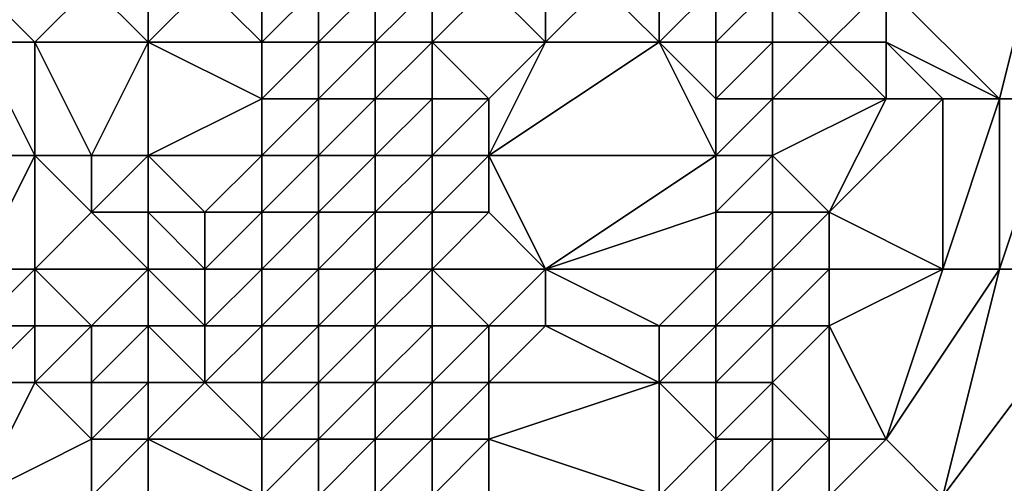
# Model space of a CAD drawing. Units: metres. Extents: x 75000 to 75625, y 355000 to 355500.
# Drawn here: x 75446 to 75463, y 355014 to 355022 of the extents above; entities that cross this region are included whole.
import ezdxf

# ---------------------------------------------------------------- set-up
doc = ezdxf.new("R2010")
doc.units = ezdxf.units.M
doc.layers.add('Terrain', color=15, linetype='Continuous')

msp = doc.modelspace()

# ---------------------------------------------------------------- linework, layer by layer
at = {"layer": 'Terrain'}
for points in [[(75464, 355025, 362.09), (75461, 355023, 360.46), (75463, 355021, 361.13), (75464, 355025, 362.09)], [(75464, 355025, 362.09), (75463, 355021, 361.13), (75464, 355021, 361.25), (75464, 355025, 362.09)], [(75446, 355022, 355.46), (75445, 355023, 356.85), (75445, 355022, 356.07), (75446, 355022, 355.46)], [(75446, 355022, 355.46), (75447, 355023, 355.88), (75445, 355023, 356.85), (75446, 355022, 355.46)], [(75448, 355022, 354.47), (75447, 355023, 355.88), (75446, 355022, 355.46), (75448, 355022, 354.47)], [(75448, 355022, 354.47), (75448, 355023, 355.35), (75447, 355023, 355.88), (75448, 355022, 354.47)], [(75448, 355022, 354.47), (75450, 355022, 353.31), (75449, 355023, 354.83), (75448, 355022, 354.47)], [(75448, 355022, 354.47), (75449, 355023, 354.83), (75448, 355023, 355.35), (75448, 355022, 354.47)], [(75450, 355022, 353.31), (75450, 355023, 354.09), (75449, 355023, 354.83), (75450, 355022, 353.31)], [(75451, 355022, 352.46), (75451, 355023, 352.99), (75450, 355022, 353.31), (75451, 355022, 352.46)], [(75450, 355022, 353.31), (75451, 355023, 352.99), (75450, 355023, 354.09), (75450, 355022, 353.31)], [(75452, 355022, 352.34), (75452, 355023, 352.53), (75451, 355022, 352.46), (75452, 355022, 352.34)], [(75451, 355022, 352.46), (75452, 355023, 352.53), (75451, 355023, 352.99), (75451, 355022, 352.46)], [(75453, 355022, 353.16), (75453, 355023, 353.07), (75452, 355022, 352.34), (75453, 355022, 353.16)], [(75452, 355022, 352.34), (75453, 355023, 353.07), (75452, 355023, 352.53), (75452, 355022, 352.34)], [(75455, 355022, 354.83), (75454, 355023, 353.7), (75453, 355022, 353.16), (75455, 355022, 354.83)], [(75453, 355022, 353.16), (75454, 355023, 353.7), (75453, 355023, 353.07), (75453, 355022, 353.16)], [(75455, 355022, 354.83), (75455, 355023, 354.37), (75454, 355023, 353.7), (75455, 355022, 354.83)], [(75457, 355022, 356.37), (75456, 355023, 355.25), (75455, 355022, 354.83), (75457, 355022, 356.37)], [(75455, 355022, 354.83), (75456, 355023, 355.25), (75455, 355023, 354.37), (75455, 355022, 354.83)], [(75457, 355022, 356.37), (75457, 355023, 356.17), (75456, 355023, 355.25), (75457, 355022, 356.37)], [(75458, 355022, 357.34), (75458, 355023, 357.11), (75457, 355022, 356.37), (75458, 355022, 357.34)], [(75457, 355022, 356.37), (75458, 355023, 357.11), (75457, 355023, 356.17), (75457, 355022, 356.37)], [(75459, 355022, 358.34), (75459, 355023, 358.25), (75458, 355022, 357.34), (75459, 355022, 358.34)], [(75458, 355022, 357.34), (75459, 355023, 358.25), (75458, 355023, 357.11), (75458, 355022, 357.34)], [(75460, 355022, 359.56), (75459, 355023, 358.25), (75459, 355022, 358.34), (75460, 355022, 359.56)], [(75460, 355022, 359.56), (75461, 355023, 360.46), (75459, 355023, 358.25), (75460, 355022, 359.56)], [(75461, 355022, 360.52), (75461, 355023, 360.46), (75460, 355022, 359.56), (75461, 355022, 360.52)], [(75463, 355021, 361.13), (75461, 355023, 360.46), (75461, 355022, 360.52), (75463, 355021, 361.13)], [(75446, 355020, 354.03), (75445, 355022, 356.07), (75444, 355020, 355.14), (75446, 355020, 354.03)], [(75446, 355020, 354.03), (75446, 355022, 355.46), (75445, 355022, 356.07), (75446, 355020, 354.03)], [(75447, 355020, 353.23), (75446, 355022, 355.46), (75446, 355020, 354.03), (75447, 355020, 353.23)], [(75447, 355020, 353.23), (75448, 355022, 354.47), (75446, 355022, 355.46), (75447, 355020, 353.23)], [(75448, 355020, 352.65), (75448, 355022, 354.47), (75447, 355020, 353.23), (75448, 355020, 352.65)], [(75448, 355020, 352.65), (75450, 355021, 352.47), (75448, 355022, 354.47), (75448, 355020, 352.65)], [(75448, 355022, 354.47), (75450, 355021, 352.47), (75450, 355022, 353.31), (75448, 355022, 354.47)], [(75451, 355021, 352.12), (75451, 355022, 352.46), (75450, 355021, 352.47), (75451, 355021, 352.12)], [(75450, 355021, 352.47), (75451, 355022, 352.46), (75450, 355022, 353.31), (75450, 355021, 352.47)], [(75452, 355021, 352.45), (75452, 355022, 352.34), (75451, 355021, 352.12), (75452, 355021, 352.45)], [(75451, 355021, 352.12), (75452, 355022, 352.34), (75451, 355022, 352.46), (75451, 355021, 352.12)], [(75453, 355021, 353.28), (75453, 355022, 353.16), (75452, 355021, 352.45), (75453, 355021, 353.28)], [(75452, 355021, 352.45), (75453, 355022, 353.16), (75452, 355022, 352.34), (75452, 355021, 352.45)], [(75454, 355021, 354.36), (75453, 355022, 353.16), (75453, 355021, 353.28), (75454, 355021, 354.36)], [(75454, 355021, 354.36), (75455, 355022, 354.83), (75453, 355022, 353.16), (75454, 355021, 354.36)], [(75458, 355020, 358.57), (75457, 355022, 356.37), (75454, 355020, 354.69), (75458, 355020, 358.57)], [(75454, 355020, 354.69), (75457, 355022, 356.37), (75455, 355022, 354.83), (75454, 355020, 354.69)], [(75454, 355020, 354.69), (75455, 355022, 354.83), (75454, 355021, 354.36), (75454, 355020, 354.69)], [(75458, 355020, 358.57), (75458, 355021, 357.86), (75457, 355022, 356.37), (75458, 355020, 358.57)], [(75458, 355021, 357.86), (75458, 355022, 357.34), (75457, 355022, 356.37), (75458, 355021, 357.86)], [(75459, 355021, 358.86), (75459, 355022, 358.34), (75458, 355021, 357.86), (75459, 355021, 358.86)], [(75458, 355021, 357.86), (75459, 355022, 358.34), (75458, 355022, 357.34), (75458, 355021, 357.86)], [(75461, 355021, 360.61), (75460, 355022, 359.56), (75459, 355021, 358.86), (75461, 355021, 360.61)], [(75459, 355021, 358.86), (75460, 355022, 359.56), (75459, 355022, 358.34), (75459, 355021, 358.86)], [(75461, 355021, 360.61), (75461, 355022, 360.52), (75460, 355022, 359.56), (75461, 355021, 360.61)], [(75463, 355021, 361.13), (75461, 355022, 360.52), (75462, 355021, 360.98), (75463, 355021, 361.13)], [(75462, 355021, 360.98), (75461, 355022, 360.52), (75461, 355021, 360.61), (75462, 355021, 360.98)], [(75448, 355020, 352.65), (75450, 355020, 351.9), (75450, 355021, 352.47), (75448, 355020, 352.65)], [(75451, 355020, 351.94), (75451, 355021, 352.12), (75450, 355020, 351.9), (75451, 355020, 351.94)], [(75450, 355020, 351.9), (75451, 355021, 352.12), (75450, 355021, 352.47), (75450, 355020, 351.9)], [(75452, 355020, 352.56), (75452, 355021, 352.45), (75451, 355020, 351.94), (75452, 355020, 352.56)], [(75451, 355020, 351.94), (75452, 355021, 352.45), (75451, 355021, 352.12), (75451, 355020, 351.94)], [(75453, 355020, 353.57), (75453, 355021, 353.28), (75452, 355020, 352.56), (75453, 355020, 353.57)], [(75452, 355020, 352.56), (75453, 355021, 353.28), (75452, 355021, 352.45), (75452, 355020, 352.56)], [(75454, 355020, 354.69), (75454, 355021, 354.36), (75453, 355020, 353.57), (75454, 355020, 354.69)], [(75453, 355020, 353.57), (75454, 355021, 354.36), (75453, 355021, 353.28), (75453, 355020, 353.57)], [(75459, 355020, 359.43), (75459, 355021, 358.86), (75458, 355020, 358.57), (75459, 355020, 359.43)], [(75458, 355020, 358.57), (75459, 355021, 358.86), (75458, 355021, 357.86), (75458, 355020, 358.57)], [(75460, 355019, 360.11), (75461, 355021, 360.61), (75459, 355020, 359.43), (75460, 355019, 360.11)], [(75459, 355020, 359.43), (75461, 355021, 360.61), (75459, 355021, 358.86), (75459, 355020, 359.43)], [(75462, 355018, 360.53), (75462, 355021, 360.98), (75460, 355019, 360.11), (75462, 355018, 360.53)], [(75460, 355019, 360.11), (75462, 355021, 360.98), (75461, 355021, 360.61), (75460, 355019, 360.11)], [(75463, 355018, 360.71), (75463, 355021, 361.13), (75462, 355018, 360.53), (75463, 355018, 360.71)], [(75462, 355018, 360.53), (75463, 355021, 361.13), (75462, 355021, 360.98), (75462, 355018, 360.53)], [(75465, 355018, 360.9), (75464, 355021, 361.25), (75463, 355018, 360.71), (75465, 355018, 360.9)], [(75463, 355018, 360.71), (75464, 355021, 361.25), (75463, 355021, 361.13), (75463, 355018, 360.71)], [(75445, 355018, 353.19), (75446, 355020, 354.03), (75444, 355020, 355.14), (75445, 355018, 353.19)], [(75446, 355018, 352.72), (75446, 355020, 354.03), (75445, 355018, 353.19), (75446, 355018, 352.72)], [(75446, 355018, 352.72), (75447, 355019, 352.63), (75446, 355020, 354.03), (75446, 355018, 352.72)], [(75447, 355019, 352.63), (75447, 355020, 353.23), (75446, 355020, 354.03), (75447, 355019, 352.63)], [(75448, 355019, 352.16), (75448, 355020, 352.65), (75447, 355019, 352.63), (75448, 355019, 352.16)], [(75447, 355019, 352.63), (75448, 355020, 352.65), (75447, 355020, 353.23), (75447, 355019, 352.63)], [(75448, 355019, 352.16), (75449, 355019, 351.74), (75448, 355020, 352.65), (75448, 355019, 352.16)], [(75448, 355020, 352.65), (75449, 355019, 351.74), (75450, 355020, 351.9), (75448, 355020, 352.65)], [(75450, 355019, 351.7), (75450, 355020, 351.9), (75449, 355019, 351.74), (75450, 355019, 351.7)], [(75451, 355019, 351.97), (75451, 355020, 351.94), (75450, 355019, 351.7), (75451, 355019, 351.97)], [(75450, 355019, 351.7), (75451, 355020, 351.94), (75450, 355020, 351.9), (75450, 355019, 351.7)], [(75452, 355019, 352.67), (75452, 355020, 352.56), (75451, 355019, 351.97), (75452, 355019, 352.67)], [(75451, 355019, 351.97), (75452, 355020, 352.56), (75451, 355020, 351.94), (75451, 355019, 351.97)], [(75453, 355019, 353.81), (75453, 355020, 353.57), (75452, 355019, 352.67), (75453, 355019, 353.81)], [(75452, 355019, 352.67), (75453, 355020, 353.57), (75452, 355020, 352.56), (75452, 355019, 352.67)], [(75454, 355019, 355.04), (75454, 355020, 354.69), (75453, 355019, 353.81), (75454, 355019, 355.04)], [(75453, 355019, 353.81), (75454, 355020, 354.69), (75453, 355020, 353.57), (75453, 355019, 353.81)], [(75455, 355018, 356.43), (75458, 355020, 358.57), (75454, 355020, 354.69), (75455, 355018, 356.43)], [(75455, 355018, 356.43), (75454, 355020, 354.69), (75454, 355019, 355.04), (75455, 355018, 356.43)], [(75455, 355018, 356.43), (75458, 355019, 359.16), (75458, 355020, 358.57), (75455, 355018, 356.43)], [(75459, 355019, 359.76), (75459, 355020, 359.43), (75458, 355019, 359.16), (75459, 355019, 359.76)], [(75458, 355019, 359.16), (75459, 355020, 359.43), (75458, 355020, 358.57), (75458, 355019, 359.16)], [(75460, 355019, 360.11), (75459, 355020, 359.43), (75459, 355019, 359.76), (75460, 355019, 360.11)], [(75448, 355018, 351.76), (75447, 355019, 352.63), (75446, 355018, 352.72), (75448, 355018, 351.76)], [(75448, 355018, 351.76), (75448, 355019, 352.16), (75447, 355019, 352.63), (75448, 355018, 351.76)], [(75448, 355018, 351.76), (75449, 355018, 351.43), (75448, 355019, 352.16), (75448, 355018, 351.76)], [(75448, 355019, 352.16), (75449, 355018, 351.43), (75449, 355019, 351.74), (75448, 355019, 352.16)], [(75450, 355018, 351.66), (75450, 355019, 351.7), (75449, 355018, 351.43), (75450, 355018, 351.66)], [(75449, 355018, 351.43), (75450, 355019, 351.7), (75449, 355019, 351.74), (75449, 355018, 351.43)], [(75451, 355018, 352.08), (75451, 355019, 351.97), (75450, 355018, 351.66), (75451, 355018, 352.08)], [(75450, 355018, 351.66), (75451, 355019, 351.97), (75450, 355019, 351.7), (75450, 355018, 351.66)], [(75452, 355018, 352.91), (75452, 355019, 352.67), (75451, 355018, 352.08), (75452, 355018, 352.91)], [(75451, 355018, 352.08), (75452, 355019, 352.67), (75451, 355019, 351.97), (75451, 355018, 352.08)], [(75453, 355018, 354.16), (75453, 355019, 353.81), (75452, 355018, 352.91), (75453, 355018, 354.16)], [(75452, 355018, 352.91), (75453, 355019, 353.81), (75452, 355019, 352.67), (75452, 355018, 352.91)], [(75455, 355018, 356.43), (75454, 355019, 355.04), (75453, 355018, 354.16), (75455, 355018, 356.43)], [(75453, 355018, 354.16), (75454, 355019, 355.04), (75453, 355019, 353.81), (75453, 355018, 354.16)], [(75458, 355018, 359.22), (75458, 355019, 359.16), (75455, 355018, 356.43), (75458, 355018, 359.22)], [(75459, 355018, 359.75), (75459, 355019, 359.76), (75458, 355018, 359.22), (75459, 355018, 359.75)], [(75458, 355018, 359.22), (75459, 355019, 359.76), (75458, 355019, 359.16), (75458, 355018, 359.22)], [(75460, 355018, 360), (75460, 355019, 360.11), (75459, 355018, 359.75), (75460, 355018, 360)], [(75459, 355018, 359.75), (75460, 355019, 360.11), (75459, 355019, 359.76), (75459, 355018, 359.75)], [(75462, 355018, 360.53), (75460, 355019, 360.11), (75460, 355018, 360), (75462, 355018, 360.53)], [(75446, 355017, 352.29), (75446, 355018, 352.72), (75445, 355017, 352.66), (75446, 355017, 352.29)], [(75445, 355017, 352.66), (75446, 355018, 352.72), (75445, 355018, 353.19), (75445, 355017, 352.66)], [(75447, 355017, 352.04), (75446, 355018, 352.72), (75446, 355017, 352.29), (75447, 355017, 352.04)], [(75447, 355017, 352.04), (75448, 355018, 351.76), (75446, 355018, 352.72), (75447, 355017, 352.04)], [(75448, 355017, 351.39), (75448, 355018, 351.76), (75447, 355017, 352.04), (75448, 355017, 351.39)], [(75448, 355017, 351.39), (75449, 355017, 351.32), (75448, 355018, 351.76), (75448, 355017, 351.39)], [(75448, 355018, 351.76), (75449, 355017, 351.32), (75449, 355018, 351.43), (75448, 355018, 351.76)], [(75450, 355017, 351.63), (75450, 355018, 351.66), (75449, 355017, 351.32), (75450, 355017, 351.63)], [(75449, 355017, 351.32), (75450, 355018, 351.66), (75449, 355018, 351.43), (75449, 355017, 351.32)], [(75451, 355017, 352.21), (75451, 355018, 352.08), (75450, 355017, 351.63), (75451, 355017, 352.21)], [(75450, 355017, 351.63), (75451, 355018, 352.08), (75450, 355018, 351.66), (75450, 355017, 351.63)], [(75452, 355017, 353.16), (75452, 355018, 352.91), (75451, 355017, 352.21), (75452, 355017, 353.16)], [(75451, 355017, 352.21), (75452, 355018, 352.91), (75451, 355018, 352.08), (75451, 355017, 352.21)], [(75453, 355017, 354.33), (75453, 355018, 354.16), (75452, 355017, 353.16), (75453, 355017, 354.33)], [(75452, 355017, 353.16), (75453, 355018, 354.16), (75452, 355018, 352.91), (75452, 355017, 353.16)], [(75454, 355017, 355.5), (75453, 355018, 354.16), (75453, 355017, 354.33), (75454, 355017, 355.5)], [(75454, 355017, 355.5), (75455, 355018, 356.43), (75453, 355018, 354.16), (75454, 355017, 355.5)], [(75455, 355017, 356.51), (75455, 355018, 356.43), (75454, 355017, 355.5), (75455, 355017, 356.51)], [(75457, 355017, 358.32), (75455, 355018, 356.43), (75455, 355017, 356.51), (75457, 355017, 358.32)], [(75457, 355017, 358.32), (75458, 355018, 359.22), (75455, 355018, 356.43), (75457, 355017, 358.32)], [(75458, 355017, 359.12), (75458, 355018, 359.22), (75457, 355017, 358.32), (75458, 355017, 359.12)], [(75459, 355017, 359.62), (75459, 355018, 359.75), (75458, 355017, 359.12), (75459, 355017, 359.62)], [(75458, 355017, 359.12), (75459, 355018, 359.75), (75458, 355018, 359.22), (75458, 355017, 359.12)], [(75460, 355017, 359.85), (75460, 355018, 360), (75459, 355017, 359.62), (75460, 355017, 359.85)], [(75459, 355017, 359.62), (75460, 355018, 360), (75459, 355018, 359.75), (75459, 355017, 359.62)], [(75461, 355015, 359.94), (75462, 355018, 360.53), (75460, 355017, 359.85), (75461, 355015, 359.94)], [(75460, 355017, 359.85), (75462, 355018, 360.53), (75460, 355018, 360), (75460, 355017, 359.85)], [(75462, 355014, 359.93), (75463, 355018, 360.71), (75461, 355015, 359.94), (75462, 355014, 359.93)], [(75461, 355015, 359.94), (75463, 355018, 360.71), (75462, 355018, 360.53), (75461, 355015, 359.94)], [(75465, 355013, 359.96), (75465, 355018, 360.9), (75462, 355014, 359.93), (75465, 355013, 359.96)], [(75462, 355014, 359.93), (75465, 355018, 360.9), (75463, 355018, 360.71), (75462, 355014, 359.93)], [(75446, 355016, 351.76), (75446, 355017, 352.29), (75445, 355016, 352.21), (75446, 355016, 351.76)], [(75445, 355016, 352.21), (75446, 355017, 352.29), (75445, 355017, 352.66), (75445, 355016, 352.21)], [(75447, 355016, 351.41), (75447, 355017, 352.04), (75446, 355016, 351.76), (75447, 355016, 351.41)], [(75446, 355016, 351.76), (75447, 355017, 352.04), (75446, 355017, 352.29), (75446, 355016, 351.76)], [(75448, 355016, 351.1), (75448, 355017, 351.39), (75447, 355016, 351.41), (75448, 355016, 351.1)], [(75447, 355016, 351.41), (75448, 355017, 351.39), (75447, 355017, 352.04), (75447, 355016, 351.41)], [(75448, 355016, 351.1), (75449, 355016, 351.21), (75448, 355017, 351.39), (75448, 355016, 351.1)], [(75448, 355017, 351.39), (75449, 355016, 351.21), (75449, 355017, 351.32), (75448, 355017, 351.39)], [(75450, 355016, 351.61), (75450, 355017, 351.63), (75449, 355016, 351.21), (75450, 355016, 351.61)], [(75449, 355016, 351.21), (75450, 355017, 351.63), (75449, 355017, 351.32), (75449, 355016, 351.21)], [(75451, 355016, 352.45), (75451, 355017, 352.21), (75450, 355016, 351.61), (75451, 355016, 352.45)], [(75450, 355016, 351.61), (75451, 355017, 352.21), (75450, 355017, 351.63), (75450, 355016, 351.61)], [(75452, 355016, 353.49), (75452, 355017, 353.16), (75451, 355016, 352.45), (75452, 355016, 353.49)], [(75451, 355016, 352.45), (75452, 355017, 353.16), (75451, 355017, 352.21), (75451, 355016, 352.45)], [(75453, 355016, 354.41), (75453, 355017, 354.33), (75452, 355016, 353.49), (75453, 355016, 354.41)], [(75452, 355016, 353.49), (75453, 355017, 354.33), (75452, 355017, 353.16), (75452, 355016, 353.49)], [(75454, 355016, 355.44), (75454, 355017, 355.5), (75453, 355016, 354.41), (75454, 355016, 355.44)], [(75453, 355016, 354.41), (75454, 355017, 355.5), (75453, 355017, 354.33), (75453, 355016, 354.41)], [(75457, 355016, 358.4), (75455, 355017, 356.51), (75454, 355016, 355.44), (75457, 355016, 358.4)], [(75454, 355016, 355.44), (75455, 355017, 356.51), (75454, 355017, 355.5), (75454, 355016, 355.44)], [(75457, 355016, 358.4), (75457, 355017, 358.32), (75455, 355017, 356.51), (75457, 355016, 358.4)], [(75458, 355016, 359.2), (75458, 355017, 359.12), (75457, 355016, 358.4), (75458, 355016, 359.2)], [(75457, 355016, 358.4), (75458, 355017, 359.12), (75457, 355017, 358.32), (75457, 355016, 358.4)], [(75459, 355016, 359.65), (75459, 355017, 359.62), (75458, 355016, 359.2), (75459, 355016, 359.65)], [(75458, 355016, 359.2), (75459, 355017, 359.62), (75458, 355017, 359.12), (75458, 355016, 359.2)], [(75460, 355015, 359.74), (75460, 355017, 359.85), (75459, 355016, 359.65), (75460, 355015, 359.74)], [(75459, 355016, 359.65), (75460, 355017, 359.85), (75459, 355017, 359.62), (75459, 355016, 359.65)], [(75461, 355015, 359.94), (75460, 355017, 359.85), (75460, 355015, 359.74), (75461, 355015, 359.94)], [(75445, 355014, 350.92), (75447, 355015, 350.54), (75446, 355016, 351.76), (75445, 355014, 350.92)], [(75445, 355014, 350.92), (75446, 355016, 351.76), (75445, 355016, 352.21), (75445, 355014, 350.92)], [(75447, 355015, 350.54), (75447, 355016, 351.41), (75446, 355016, 351.76), (75447, 355015, 350.54)], [(75448, 355015, 350.7), (75448, 355016, 351.1), (75447, 355015, 350.54), (75448, 355015, 350.7)], [(75447, 355015, 350.54), (75448, 355016, 351.1), (75447, 355016, 351.41), (75447, 355015, 350.54)], [(75448, 355015, 350.7), (75450, 355015, 351.64), (75449, 355016, 351.21), (75448, 355015, 350.7)], [(75448, 355015, 350.7), (75449, 355016, 351.21), (75448, 355016, 351.1), (75448, 355015, 350.7)], [(75450, 355015, 351.64), (75450, 355016, 351.61), (75449, 355016, 351.21), (75450, 355015, 351.64)], [(75451, 355015, 352.64), (75451, 355016, 352.45), (75450, 355015, 351.64), (75451, 355015, 352.64)], [(75450, 355015, 351.64), (75451, 355016, 352.45), (75450, 355016, 351.61), (75450, 355015, 351.64)], [(75452, 355015, 353.71), (75452, 355016, 353.49), (75451, 355015, 352.64), (75452, 355015, 353.71)], [(75451, 355015, 352.64), (75452, 355016, 353.49), (75451, 355016, 352.45), (75451, 355015, 352.64)], [(75453, 355015, 354.67), (75453, 355016, 354.41), (75452, 355015, 353.71), (75453, 355015, 354.67)], [(75452, 355015, 353.71), (75453, 355016, 354.41), (75452, 355016, 353.49), (75452, 355015, 353.71)], [(75454, 355015, 355.76), (75454, 355016, 355.44), (75453, 355015, 354.67), (75454, 355015, 355.76)], [(75453, 355015, 354.67), (75454, 355016, 355.44), (75453, 355016, 354.41), (75453, 355015, 354.67)], [(75457, 355014, 358.5), (75457, 355016, 358.4), (75454, 355015, 355.76), (75457, 355014, 358.5)], [(75454, 355015, 355.76), (75457, 355016, 358.4), (75454, 355016, 355.44), (75454, 355015, 355.76)], [(75457, 355014, 358.5), (75458, 355015, 359.18), (75457, 355016, 358.4), (75457, 355014, 358.5)], [(75458, 355015, 359.18), (75458, 355016, 359.2), (75457, 355016, 358.4), (75458, 355015, 359.18)], [(75459, 355015, 359.58), (75459, 355016, 359.65), (75458, 355015, 359.18), (75459, 355015, 359.58)], [(75458, 355015, 359.18), (75459, 355016, 359.65), (75458, 355016, 359.2), (75458, 355015, 359.18)], [(75460, 355015, 359.74), (75459, 355016, 359.65), (75459, 355015, 359.58), (75460, 355015, 359.74)], [(75447, 355014, 349.94), (75447, 355015, 350.54), (75445, 355014, 350.92), (75447, 355014, 349.94)], [(75448, 355014, 350.39), (75448, 355015, 350.7), (75447, 355014, 349.94), (75448, 355014, 350.39)], [(75447, 355014, 349.94), (75448, 355015, 350.7), (75447, 355015, 350.54), (75447, 355014, 349.94)], [(75448, 355014, 350.39), (75450, 355014, 351.83), (75448, 355015, 350.7), (75448, 355014, 350.39)], [(75448, 355015, 350.7), (75450, 355014, 351.83), (75450, 355015, 351.64), (75448, 355015, 350.7)], [(75451, 355014, 352.7), (75451, 355015, 352.64), (75450, 355014, 351.83), (75451, 355014, 352.7)], [(75450, 355014, 351.83), (75451, 355015, 352.64), (75450, 355015, 351.64), (75450, 355014, 351.83)], [(75452, 355014, 353.77), (75452, 355015, 353.71), (75451, 355014, 352.7), (75452, 355014, 353.77)], [(75451, 355014, 352.7), (75452, 355015, 353.71), (75451, 355015, 352.64), (75451, 355014, 352.7)], [(75453, 355014, 355.01), (75453, 355015, 354.67), (75452, 355014, 353.77), (75453, 355014, 355.01)], [(75452, 355014, 353.77), (75453, 355015, 354.67), (75452, 355015, 353.71), (75452, 355014, 353.77)], [(75454, 355014, 356.28), (75454, 355015, 355.76), (75453, 355014, 355.01), (75454, 355014, 356.28)], [(75453, 355014, 355.01), (75454, 355015, 355.76), (75453, 355015, 354.67), (75453, 355014, 355.01)], [(75457, 355014, 358.5), (75454, 355015, 355.76), (75454, 355014, 356.28), (75457, 355014, 358.5)], [(75458, 355014, 359.04), (75458, 355015, 359.18), (75457, 355014, 358.5), (75458, 355014, 359.04)], [(75459, 355014, 359.35), (75459, 355015, 359.58), (75458, 355014, 359.04), (75459, 355014, 359.35)], [(75458, 355014, 359.04), (75459, 355015, 359.58), (75458, 355015, 359.18), (75458, 355014, 359.04)], [(75460, 355014, 359.52), (75460, 355015, 359.74), (75459, 355014, 359.35), (75460, 355014, 359.52)], [(75459, 355014, 359.35), (75460, 355015, 359.74), (75459, 355015, 359.58), (75459, 355014, 359.35)], [(75462, 355014, 359.93), (75461, 355015, 359.94), (75460, 355014, 359.52), (75462, 355014, 359.93)], [(75460, 355014, 359.52), (75461, 355015, 359.94), (75460, 355015, 359.74), (75460, 355014, 359.52)]]:
    msp.add_3dface(points, dxfattribs=at)

doc.saveas('drawing.dxf')
